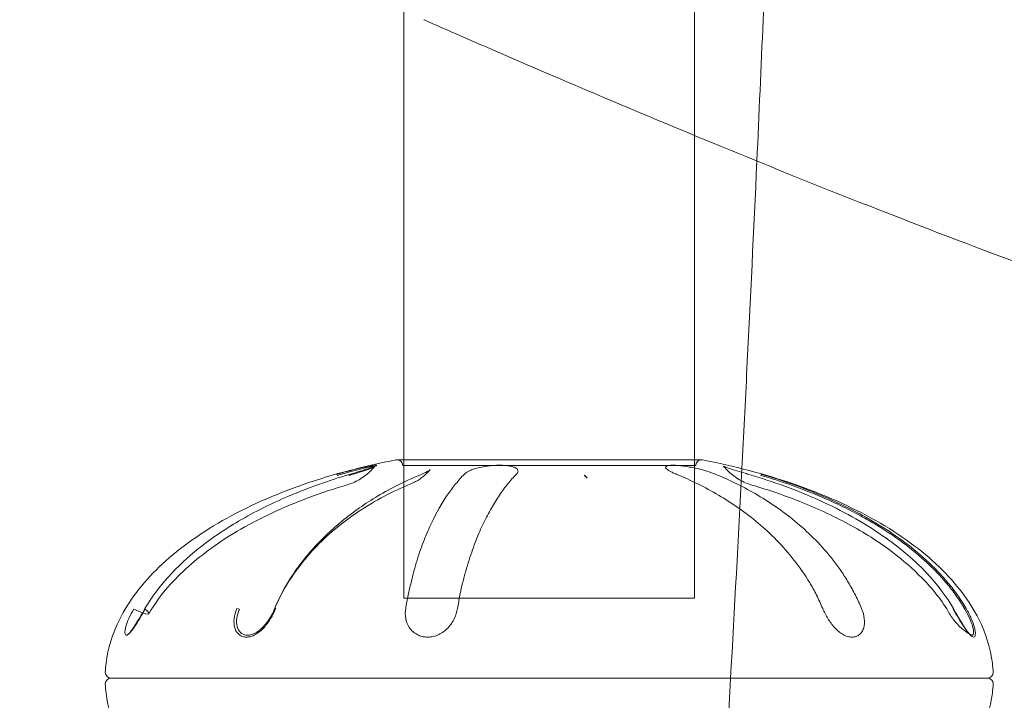
# Model space of a CAD drawing. Units: millimetres. Extents: x -10418 to -6617, y -1319 to 1702.
# Drawn here: x -8990 to -8905, y 431 to 489 of the extents above; entities that cross this region are included whole.
import ezdxf

# ---------------------------------------------------------------- set-up
doc = ezdxf.new("R2010")
doc.units = ezdxf.units.MM
doc.header["$LTSCALE"] = 700
doc.styles.add('HAGS-DIM', font='txt.shx', dxfattribs={"height": 200})
doc.dimstyles.new('HAGS-DIM2', dxfattribs={"dimtxt": 200, "dimasz": 250, "dimexe": 200, "dimexo": 500, "dimgap": 50, "dimtad": 0, "dimdec": 1, "dimlfac": 0.001, "dimzin": 0, "dimdsep": 46, "dimtxsty": 'HAGS-DIM', "dimblk1": 'CLOSED', "dimblk2": 'CLOSED', "dimsah": 1, "dimcen": 2.5, "dimse1": 1, "dimse2": 1, "dimclrd": 2, "dimclre": 2, "dimclrt": 7, "dimadec": 0, "dimazin": 0, "dimtfac": 1, "dimtdec": 1, "dimtix": 1, "dimtmove": 0, "dimatfit": 3, "dimldrblk": 'CLOSED', "dimfxl": 1, "dimtolj": 1, "dimtzin": 0, "dimarcsym": 0})

# ---------------------------------------------------------------- blocks, each defined once
blk = doc.blocks.new('A$C5D843757')
at = {"color": 0, "linetype": 'Continuous', "lineweight": 0}
for p, q in [((-2016.593, 420.654), (-2016.593, 496.255)), ((-1991.593, 420.654), (-1991.593, 496.255)), ((-2017.193, 420.654), (-1990.994, 420.654)), ((-2016.693, 420.158), (-2000.588, 420.158)), ((-2016.593, 419.841), (-2016.593, 420.654)), ((-2000.588, 420.158), (-1991.494, 420.158)), ((-1991.593, 408.755), (-1991.593, 420.654)), ((-2016.593, 419.841), (-2016.593, 419.841)), ((-2016.593, 408.755), (-2016.593, 419.841)), ((-2005.376, 408.755), (-2016.593, 408.755)), ((-1996.173, 408.755), (-2005.376, 408.755)), ((-1992.156, 408.755), (-1996.173, 408.755)), ((-1992.156, 408.755), (-1992.156, 408.755)), ((-1991.593, 408.755), (-1992.156, 408.755)), ((-2041.782, 401.875), (-2023.565, 401.875)), ((-1966.405, 401.875), (-2041.782, 401.875)), ((-2023.565, 401.875), (-1966.405, 401.875))]:
    blk.add_line(p, q, dxfattribs=at)
for centre, radius, start, end in [((-1461.834, 518.255), 505.595, 171.40747, 188.59253), ((-2017.193, 420.154), 0.5, 90, 100.90688), ((-2017.193, 420.154), 0.5, 0.5, 90), ((-1990.994, 420.154), 0.5, 90, 179.5), ((-1990.994, 420.154), 0.5, 79.09312, 90), ((-2041.782, 402.375), 0.5, 180.5, 270), ((-1966.405, 402.375), 0.5, 270, 359.5), ((-2041.782, 401.375), 0.5, 90, 179.5), ((-1966.405, 401.375), 0.5, 0.5, 90)]:
    blk.add_arc(centre, radius, start, end, dxfattribs=at)
for centre, major_axis, ratio, start_param, end_param in [((-2022.302, 419.111), (-0.085, 0.288), 0.23069, 5.433363, 6.250696), ((-2021.189, 419.111), (-0.085, 0.288), 0.229605, 6.180456, 6.997789), ((-2001.27, 419.111), (-0.215, -0.21), 0.923429, 3.117398, 3.141593), ((-1998.857, 421.362), (-2.147, -2.095), 0.923731, 6.258945, 6.283185), ((-1985.884, 419.111), (0.085, 0.288), 0.23069, 0.032489, 0.849822), ((-2041.128, 408.924), (2.589, -1.515), 0.123521, 5.302391, 6.84778), ((-2030.777, 407.704), (-0.277, 0.115), 0.37233, 4.781293, 5.608623), ((-2027.454, 407.704), (-0.277, 0.116), 0.369875, 5.500299, 6.327628), ((-1969.575, 407.704), (0.259, 0.151), 0.121446, 5.718754, 6.020264), ((-1969.575, 407.704), (0.259, 0.151), 0.121446, 6.020264, 6.546084)]:
    blk.add_ellipse(centre, major_axis=major_axis, ratio=ratio, start_param=start_param, end_param=end_param, dxfattribs=at)
for points, knots in [([(-1974.544, 480.643), (-1973.829, 479.82), (-1973.138, 479.05), (-1972.469, 478.332), (-1972.386, 478.242), (-1972.302, 478.153), (-1972.22, 478.065), (-1972.137, 477.977), (-1972.049, 477.884), (-1971.963, 477.793), (-1971.79, 477.611), (-1971.616, 477.429), (-1971.44, 477.247), (-1971.265, 477.065), (-1971.088, 476.883), (-1970.909, 476.701), (-1970.849, 476.639), (-1970.788, 476.578), (-1970.728, 476.516), (-1970.698, 476.487), (-1970.669, 476.457), (-1970.64, 476.428), (-1970.595, 476.382), (-1970.55, 476.337), (-1970.504, 476.291), (-1970.47, 476.257), (-1970.436, 476.223), (-1970.402, 476.189), (-1970.391, 476.177), (-1970.379, 476.165), (-1970.368, 476.155), (-1969.682, 475.467), (-1968.974, 474.78), (-1968.244, 474.094), (-1967.88, 473.752), (-1967.509, 473.409), (-1967.134, 473.067), (-1966.946, 472.896), (-1966.757, 472.725), (-1966.566, 472.554), (-1966.471, 472.468), (-1966.375, 472.383), (-1966.279, 472.297), (-1966.231, 472.254), (-1966.183, 472.212), (-1966.135, 472.169), (-1966.099, 472.137), (-1966.063, 472.105), (-1966.027, 472.073), (-1966.015, 472.062), (-1966.001, 472.05), (-1965.99, 472.041), (-1965.049, 471.209), (-1964.076, 470.379), (-1963.068, 469.551), (-1962.578, 469.149), (-1962.08, 468.747), (-1961.574, 468.346), (-1960.801, 467.732), (-1960.008, 467.119), (-1959.196, 466.508), (-1958.79, 466.202), (-1958.378, 465.897), (-1957.962, 465.591), (-1957.754, 465.439), (-1957.545, 465.286), (-1957.334, 465.134), (-1957.229, 465.057), (-1957.123, 464.981), (-1957.018, 464.905), (-1956.965, 464.867), (-1956.912, 464.829), (-1956.858, 464.791), (-1956.812, 464.757), (-1956.765, 464.724), (-1956.719, 464.691), (-1956.712, 464.686), (-1956.705, 464.681), (-1956.699, 464.676), (-1955.765, 464.008), (-1954.809, 463.344), (-1953.831, 462.683), (-1951.709, 461.247), (-1949.483, 459.827), (-1947.144, 458.422), (-1946.267, 457.895), (-1945.374, 457.37), (-1944.465, 456.847), (-1943.604, 456.353), (-1942.729, 455.86), (-1941.839, 455.369), (-1940.924, 454.864), (-1939.993, 454.362), (-1939.045, 453.862), (-1938.572, 453.611), (-1938.094, 453.362), (-1937.612, 453.113), (-1937.371, 452.988), (-1937.129, 452.864), (-1936.886, 452.739), (-1936.765, 452.677), (-1936.643, 452.615), (-1936.521, 452.553), (-1936.46, 452.522), (-1936.399, 452.491), (-1936.338, 452.46), (-1936.284, 452.433), (-1936.231, 452.406), (-1936.177, 452.378), (-1936.169, 452.375), (-1936.161, 452.37), (-1936.154, 452.367), (-1935.618, 452.096), (-1935.076, 451.825), (-1934.53, 451.555), (-1931.62, 450.117), (-1928.555, 448.694), (-1925.321, 447.29), (-1923.401, 446.457), (-1921.421, 445.63), (-1919.378, 444.811), (-1918.357, 444.402), (-1917.32, 443.995), (-1916.267, 443.589), (-1915.74, 443.387), (-1915.209, 443.185), (-1914.675, 442.983), (-1914.407, 442.883), (-1914.139, 442.782), (-1913.869, 442.682), (-1913.735, 442.631), (-1913.6, 442.581), (-1913.464, 442.531), (-1913.397, 442.506), (-1913.329, 442.481), (-1913.261, 442.456), (-1913.21, 442.437), (-1913.16, 442.418), (-1913.109, 442.4), (-1913.092, 442.393), (-1913.073, 442.386), (-1913.058, 442.381), (-1913.016, 442.365), (-1912.974, 442.35), (-1912.932, 442.334), (-1910.993, 441.621), (-1909.006, 440.917), (-1906.97, 440.224), (-1905.931, 439.87), (-1904.878, 439.519), (-1903.813, 439.171), (-1903.28, 438.997), (-1902.745, 438.824), (-1902.205, 438.652), (-1901.936, 438.566), (-1901.666, 438.48), (-1901.394, 438.394), (-1901.259, 438.351), (-1901.123, 438.309), (-1900.987, 438.266), (-1900.919, 438.244), (-1900.851, 438.223), (-1900.783, 438.202), (-1900.749, 438.191), (-1900.715, 438.18), (-1900.681, 438.17), (-1900.647, 438.159), (-1900.612, 438.148), (-1900.578, 438.138), (-1899.519, 437.806), (-1898.452, 437.48), (-1897.377, 437.158), (-1896.839, 436.997), (-1896.299, 436.837), (-1895.757, 436.678), (-1895.487, 436.599), (-1895.215, 436.52), (-1894.943, 436.441), (-1894.807, 436.402), (-1894.671, 436.362), (-1894.535, 436.323), (-1894.407, 436.286), (-1894.28, 436.25), (-1894.152, 436.213), (-1894.143, 436.211), (-1894.136, 436.208), (-1894.126, 436.206), (-1893.522, 436.033), (-1892.946, 435.87), (-1892.4, 435.717), (-1892.127, 435.641), (-1891.861, 435.567), (-1891.603, 435.495), (-1891.474, 435.459), (-1891.347, 435.424), (-1891.221, 435.39), (-1891.158, 435.373), (-1891.096, 435.356), (-1891.034, 435.339), (-1891.003, 435.33), (-1890.973, 435.322), (-1890.942, 435.313), (-1890.919, 435.307), (-1890.896, 435.301), (-1890.873, 435.295), (-1890.866, 435.292), (-1890.859, 435.291), (-1890.85, 435.288), (-1890.3, 435.138), (-1889.749, 434.989), (-1889.196, 434.841), (-1888.646, 434.695), (-1888.095, 434.549), (-1887.543, 434.405)], [0.0000003, 0.0000003, 0.0000003, 0.0000003, 0.03125, 0.03125, 0.03125, 0.0351562, 0.0351562, 0.0351562, 0.0390625, 0.0390625, 0.0390625, 0.046875, 0.046875, 0.046875, 0.0546875, 0.0546875, 0.0546875, 0.0573224, 0.0573224, 0.0573224, 0.0585937, 0.0585937, 0.0585937, 0.0605469, 0.0605469, 0.0605469, 0.0620117, 0.0620117, 0.0620117, 0.0625, 0.0625, 0.0625, 0.09375, 0.09375, 0.09375, 0.109375, 0.109375, 0.109375, 0.1171875, 0.1171875, 0.1171875, 0.1210938, 0.1210938, 0.1210938, 0.1230469, 0.1230469, 0.1230469, 0.1245117, 0.1245117, 0.1245117, 0.125, 0.125, 0.125, 0.1670564, 0.1670564, 0.1670564, 0.1875, 0.1875, 0.1875, 0.21875, 0.21875, 0.21875, 0.234375, 0.234375, 0.234375, 0.2421875, 0.2421875, 0.2421875, 0.2460938, 0.2460938, 0.2460938, 0.2480469, 0.2480469, 0.2480469, 0.2497559, 0.2497559, 0.2497559, 0.25, 0.25, 0.25, 0.2894188, 0.2894188, 0.2894188, 0.375, 0.375, 0.375, 0.407105, 0.407105, 0.407105, 0.4375, 0.4375, 0.4375, 0.46875, 0.46875, 0.46875, 0.484375, 0.484375, 0.484375, 0.4921875, 0.4921875, 0.4921875, 0.4960938, 0.4960938, 0.4960938, 0.4980469, 0.4980469, 0.4980469, 0.4997559, 0.4997559, 0.4997559, 0.5, 0.5, 0.5, 0.5197773, 0.5197773, 0.5197773, 0.625, 0.625, 0.625, 0.6875, 0.6875, 0.6875, 0.71875, 0.71875, 0.71875, 0.734375, 0.734375, 0.734375, 0.7421875, 0.7421875, 0.7421875, 0.7460938, 0.7460938, 0.7460938, 0.7480469, 0.7480469, 0.7480469, 0.7495117, 0.7495117, 0.7495117, 0.75, 0.75, 0.75, 0.7513228, 0.7513228, 0.7513228, 0.8125, 0.8125, 0.8125, 0.84375, 0.84375, 0.84375, 0.859375, 0.859375, 0.859375, 0.8671875, 0.8671875, 0.8671875, 0.8710938, 0.8710938, 0.8710938, 0.8730469, 0.8730469, 0.8730469, 0.8740234, 0.8740234, 0.8740234, 0.875, 0.875, 0.875, 0.90625, 0.90625, 0.90625, 0.921875, 0.921875, 0.921875, 0.9296875, 0.9296875, 0.9296875, 0.9335938, 0.9335938, 0.9335938, 0.9372559, 0.9372559, 0.9372559, 0.9375, 0.9375, 0.9375, 0.953125, 0.953125, 0.953125, 0.9609375, 0.9609375, 0.9609375, 0.9648438, 0.9648438, 0.9648438, 0.9667969, 0.9667969, 0.9667969, 0.9677734, 0.9677734, 0.9677734, 0.9685059, 0.9685059, 0.9685059, 0.96875, 0.96875, 0.96875, 0.9844134, 0.9844134, 0.9844134, 1, 1, 1, 1]), ([(-1985.278, 468.456), (-1985.413, 465.126), (-1985.552, 461.796), (-1985.868, 454.427), (-1986.047, 450.388), (-1986.231, 446.35)], [0, 0, 0, 0, 10.000011, 10.000011, 22.129176, 22.129176, 22.129176, 22.129176]), ([(-2014.891, 458.512), (-2014.811, 458.477), (-2014.73, 458.441), (-2014.65, 458.406), (-2014.411, 458.301), (-2014.17, 458.195), (-2013.928, 458.089), (-2013.128, 457.737), (-2012.31, 457.379), (-2011.473, 457.014)], [0, 0, 0, 0, 0.00102741, 0.00102741, 0.00102741, 0.00407391, 0.00407391, 0.00407391, 0.01414378, 0.01414378, 0.01414378, 0.01414378]), ([(-1991.593, 448.55), (-1995.847, 450.311), (-2000.025, 452.075), (-2006.603, 454.897), (-2009.052, 455.957), (-2011.473, 457.014)], [417.743025, 417.743025, 417.743025, 417.743025, 437.101085, 437.101085, 448.772239, 448.772239, 448.772239, 448.772239]), ([(-1624.08, 419), (-1627.326, 418.48), (-1630.573, 417.989), (-1640.622, 416.538), (-1647.424, 415.646), (-1662.259, 413.768), (-1670.29, 412.79), (-1687.665, 410.634), (-1697.002, 409.441), (-1715.501, 407.053), (-1724.669, 405.873), (-1741.774, 403.83), (-1749.729, 402.956), (-1764.014, 401.78), (-1770.358, 401.402), (-1782.12, 401.051), (-1787.546, 401.026), (-1798.213, 401.25), (-1803.458, 401.489), (-1814.12, 402.212), (-1819.537, 402.703), (-1830.687, 403.925), (-1836.417, 404.67), (-1847.99, 406.385), (-1853.832, 407.363), (-1865.294, 409.469), (-1870.919, 410.594), (-1881.945, 412.973), (-1887.349, 414.224), (-1897.812, 416.795), (-1902.882, 418.112), (-1912.817, 420.831), (-1917.686, 422.232), (-1927.182, 425.086), (-1931.813, 426.538), (-1940.858, 429.48), (-1945.28, 430.972), (-1954.161, 434.067), (-1958.615, 435.674), (-1967.577, 439.001), (-1972.078, 440.724), (-1981.15, 444.286), (-1985.715, 446.127), (-1990.661, 448.165), (-1991.127, 448.358), (-1991.593, 448.55)], [0, 0, 0, 0, 10.000444, 10.000444, 30.945636, 30.945636, 55.758187, 55.758187, 84.784057, 84.784057, 113.504504, 113.504504, 138.636484, 138.636484, 158.790984, 158.790984, 176.113097, 176.113097, 192.948698, 192.948698, 210.45767, 210.45767, 229.174697, 229.174697, 248.556694, 248.556694, 267.619563, 267.619563, 286.384247, 286.384247, 304.503607, 304.503607, 322.463028, 322.463028, 340.165038, 340.165038, 357.710067, 357.710067, 376.060236, 376.060236, 395.323845, 395.323845, 415.623362, 415.623362, 417.743025, 417.743025, 417.743025, 417.743025]), ([(-1986.231, 446.35), (-1986.503, 440.4), (-1986.787, 434.451), (-1987.226, 425.633), (-1987.371, 422.764), (-1987.52, 419.895)], [22.129176, 22.129176, 22.129176, 22.129176, 40.000309, 40.000309, 48.620792, 48.620792, 48.620792, 48.620792]), ([(-2017.287, 420.644), (-2019.973, 420.127), (-2022.642, 419.431), (-2027.695, 417.681), (-2030.077, 416.626), (-2034.306, 414.223), (-2036.15, 412.874), (-2039.135, 410.004), (-2040.274, 408.484), (-2041.677, 405.686), (-2042.06, 404.412), (-2042.247, 402.899), (-2042.269, 402.634), (-2042.282, 402.371)], [0, 0, 0, 0, 0.2, 0.2, 0.4, 0.4, 0.6, 0.6, 0.8, 0.8, 0.964853, 0.964853, 1, 1, 1, 1]), ([(-2021.266, 419.399), (-2020.936, 419.496), (-2020.622, 419.59), (-2020.327, 419.68), (-2020.179, 419.725), (-2020.035, 419.769), (-2019.902, 419.811), (-2019.769, 419.853), (-2019.645, 419.893), (-2019.532, 419.93), (-2019.419, 419.968), (-2019.317, 420.003), (-2019.233, 420.034), (-2019.149, 420.065), (-2019.081, 420.093), (-2019.033, 420.115), (-2018.985, 420.138), (-2018.959, 420.155), (-2018.954, 420.168), (-2018.95, 420.18), (-2018.969, 420.186), (-2019.01, 420.186), (-2019.051, 420.186), (-2019.117, 420.18), (-2019.201, 420.168), (-2019.286, 420.157), (-2019.391, 420.139), (-2019.511, 420.117), (-2019.752, 420.071), (-2020.051, 420.007), (-2020.372, 419.932), (-2020.532, 419.895), (-2020.699, 419.854), (-2020.867, 419.812), (-2021.035, 419.77), (-2021.203, 419.727), (-2021.373, 419.682), (-2021.542, 419.637), (-2021.713, 419.59), (-2021.883, 419.543), (-2022.052, 419.496), (-2022.219, 419.448), (-2022.385, 419.399)], [0, 0, 0, 0, 0.00104766, 0.00104766, 0.00104766, 0.00157149, 0.00157149, 0.00157149, 0.00209532, 0.00209532, 0.00209532, 0.00261915, 0.00261915, 0.00261915, 0.003142979, 0.003142979, 0.003142979, 0.003666809, 0.003666809, 0.003666809, 0.004190639, 0.004190639, 0.004190639, 0.004714469, 0.004714469, 0.004714469, 0.005238299, 0.005238299, 0.005238299, 0.006285959, 0.006285959, 0.006285959, 0.006809789, 0.006809789, 0.006809789, 0.007333619, 0.007333619, 0.007333619, 0.007857449, 0.007857449, 0.007857449, 0.008381278, 0.008381278, 0.008381278, 0.008381278]), ([(-2008.367, 420.186), (-2008.536, 420.186), (-2008.713, 420.18), (-2008.889, 420.168), (-2009.064, 420.156), (-2009.24, 420.139), (-2009.411, 420.116), (-2009.752, 420.071), (-2010.066, 420.006), (-2010.335, 419.931), (-2010.469, 419.894), (-2010.594, 419.853), (-2010.706, 419.811), (-2010.818, 419.769), (-2010.917, 419.726), (-2011.007, 419.681), (-2011.096, 419.636), (-2011.176, 419.59), (-2011.244, 419.543), (-2011.313, 419.495), (-2011.371, 419.447), (-2011.418, 419.399)], [0.00419763, 0.00419763, 0.00419763, 0.00419763, 0.004720586, 0.004720586, 0.004720586, 0.005243542, 0.005243542, 0.005243542, 0.006289454, 0.006289454, 0.006289454, 0.00681241, 0.00681241, 0.00681241, 0.007335366, 0.007335366, 0.007335366, 0.007858322, 0.007858322, 0.007858322, 0.008381278, 0.008381278, 0.008381278, 0.008381278]), ([(-2006.929, 419.399), (-2006.834, 419.496), (-2006.783, 419.59), (-2006.78, 419.68), (-2006.779, 419.725), (-2006.79, 419.769), (-2006.816, 419.811), (-2006.842, 419.853), (-2006.882, 419.893), (-2006.938, 419.931), (-2006.994, 419.969), (-2007.067, 420.004), (-2007.156, 420.035), (-2007.245, 420.066), (-2007.353, 420.093), (-2007.475, 420.116), (-2007.597, 420.139), (-2007.733, 420.156), (-2007.884, 420.168), (-2008.034, 420.18), (-2008.199, 420.186), (-2008.367, 420.186)], [0, 0, 0, 0, 0.001049407, 0.001049407, 0.001049407, 0.001574111, 0.001574111, 0.001574111, 0.002098815, 0.002098815, 0.002098815, 0.002623519, 0.002623519, 0.002623519, 0.003148222, 0.003148222, 0.003148222, 0.003672926, 0.003672926, 0.003672926, 0.00419763, 0.00419763, 0.00419763, 0.00419763]), ([(-1989.756, 419.399), (-1989.992, 419.496), (-1990.254, 419.59), (-1990.547, 419.68), (-1990.693, 419.725), (-1990.848, 419.769), (-1991.007, 419.811), (-1991.166, 419.853), (-1991.329, 419.893), (-1991.498, 419.93), (-1991.667, 419.968), (-1991.842, 420.003), (-1992.014, 420.034), (-1992.187, 420.065), (-1992.362, 420.093), (-1992.531, 420.115), (-1992.701, 420.138), (-1992.863, 420.155), (-1993.018, 420.168), (-1993.172, 420.18), (-1993.317, 420.186), (-1993.444, 420.186), (-1993.571, 420.186), (-1993.683, 420.18), (-1993.775, 420.168), (-1993.866, 420.157), (-1993.937, 420.139), (-1993.988, 420.117), (-1994.089, 420.071), (-1994.105, 420.007), (-1994.054, 419.932), (-1994.029, 419.895), (-1993.986, 419.854), (-1993.93, 419.812), (-1993.875, 419.77), (-1993.806, 419.727), (-1993.727, 419.682), (-1993.647, 419.637), (-1993.555, 419.59), (-1993.455, 419.543), (-1993.354, 419.496), (-1993.245, 419.448), (-1993.127, 419.399)], [0, 0, 0, 0, 0.00104766, 0.00104766, 0.00104766, 0.00157149, 0.00157149, 0.00157149, 0.00209532, 0.00209532, 0.00209532, 0.00261915, 0.00261915, 0.00261915, 0.003142979, 0.003142979, 0.003142979, 0.003666809, 0.003666809, 0.003666809, 0.004190639, 0.004190639, 0.004190639, 0.004714469, 0.004714469, 0.004714469, 0.005238299, 0.005238299, 0.005238299, 0.006285959, 0.006285959, 0.006285959, 0.006809789, 0.006809789, 0.006809789, 0.007333619, 0.007333619, 0.007333619, 0.007857449, 0.007857449, 0.007857449, 0.008381278, 0.008381278, 0.008381278, 0.008381278]), ([(-1990.899, 420.644), (-1988.213, 420.127), (-1985.544, 419.431), (-1980.491, 417.681), (-1978.109, 416.626), (-1973.881, 414.223), (-1972.036, 412.874), (-1969.052, 410.004), (-1967.912, 408.484), (-1966.51, 405.686), (-1966.127, 404.412), (-1965.94, 402.899), (-1965.917, 402.634), (-1965.905, 402.371)], [0, 0, 0, 0, 0.2, 0.2, 0.4, 0.4, 0.6, 0.6, 0.8, 0.8, 0.964853, 0.964853, 1, 1, 1, 1]), ([(-2038.871, 407.855), (-2038.304, 408.827), (-2037.628, 409.734), (-2036.076, 411.457), (-2035.19, 412.273), (-2033.173, 413.89), (-2032.014, 414.672), (-2029.43, 416.188), (-2027.986, 416.901), (-2024.806, 418.258), (-2023.051, 418.876), (-2021.273, 419.398)], [0, 0, 0, 0, 3.398708, 3.398708, 7.038965, 7.038965, 11.297152, 11.297152, 16.221368, 16.221368, 21.929907, 21.929907, 21.929907, 21.929907]), ([(-2027.731, 407.82), (-2027.323, 408.797), (-2026.844, 409.71), (-2025.715, 411.444), (-2025.073, 412.264), (-2023.628, 413.884), (-2022.8, 414.666), (-2020.945, 416.184), (-2019.908, 416.898), (-2017.639, 418.252), (-2016.389, 418.867), (-2015.125, 419.388)], [0, 0, 0, 0, 3.412048, 3.412048, 7.065685, 7.065685, 11.312747, 11.312747, 16.233384, 16.233384, 21.898469, 21.898469, 21.898469, 21.898469]), ([(-2022.308, 419.315), (-2022.002, 419.405), (-2021.687, 419.496), (-2021.373, 419.582), (-2021.217, 419.626), (-2021.061, 419.668), (-2020.906, 419.709), (-2020.751, 419.75), (-2020.595, 419.79), (-2020.446, 419.828), (-2020.148, 419.903), (-2019.867, 419.968), (-2019.64, 420.014), (-2019.527, 420.037), (-2019.428, 420.055), (-2019.348, 420.068), (-2019.268, 420.08), (-2019.207, 420.086), (-2019.169, 420.086), (-2019.13, 420.086), (-2019.114, 420.079), (-2019.12, 420.067), (-2019.126, 420.054), (-2019.153, 420.036), (-2019.2, 420.013), (-2019.294, 419.966), (-2019.465, 419.901), (-2019.679, 419.826), (-2019.786, 419.788), (-2019.903, 419.749), (-2020.028, 419.708), (-2020.153, 419.667), (-2020.287, 419.624), (-2020.424, 419.58), (-2020.699, 419.494), (-2020.99, 419.405), (-2021.296, 419.315)], [0, 0, 0, 0, 0.000980475, 0.000980475, 0.000980475, 0.001470713, 0.001470713, 0.001470713, 0.001960951, 0.001960951, 0.001960951, 0.002941426, 0.002941426, 0.002941426, 0.003431664, 0.003431664, 0.003431664, 0.003921901, 0.003921901, 0.003921901, 0.004412139, 0.004412139, 0.004412139, 0.004902377, 0.004902377, 0.004902377, 0.005882852, 0.005882852, 0.005882852, 0.00637309, 0.00637309, 0.00637309, 0.006863327, 0.006863327, 0.006863327, 0.007843803, 0.007843803, 0.007843803, 0.007843803]), ([(-2021.523, 418.483), (-2021.336, 418.538), (-2021.152, 418.605), (-2020.793, 418.758), (-2020.619, 418.846), (-2020.282, 419.04), (-2020.119, 419.148), (-2019.808, 419.38), (-2019.66, 419.505), (-2019.379, 419.772), (-2019.247, 419.913), (-2019.123, 420.061)], [3.4192885, 3.4192885, 3.4192885, 3.4192885, 3.5360111, 3.5360111, 3.6527337, 3.6527337, 3.7694563, 3.7694563, 3.8861789, 3.8861789, 4.0029015, 4.0029015, 4.0029015, 4.0029015]), ([(-2011.418, 419.399), (-2011.663, 419.147), (-2011.905, 418.873), (-2012.145, 418.576), (-2012.386, 418.279), (-2012.627, 417.958), (-2012.863, 417.611), (-2013.337, 416.916), (-2013.79, 416.126), (-2014.222, 415.212), (-2014.439, 414.755), (-2014.652, 414.266), (-2014.861, 413.739), (-2015.071, 413.212), (-2015.275, 412.646), (-2015.464, 412.035), (-2015.654, 411.423), (-2015.822, 410.775), (-2015.983, 410.083), (-2016.064, 409.737), (-2016.145, 409.379), (-2016.223, 409.009), (-2016.3, 408.639), (-2016.375, 408.256), (-2016.441, 407.858)], [0, 0, 0, 0, 0.00274936, 0.00274936, 0.00274936, 0.00549872, 0.00549872, 0.00549872, 0.01099743, 0.01099743, 0.01099743, 0.01374679, 0.01374679, 0.01374679, 0.01649615, 0.01649615, 0.01649615, 0.01924551, 0.01924551, 0.01924551, 0.02062019, 0.02062019, 0.02062019, 0.02199487, 0.02199487, 0.02199487, 0.02199487]), ([(-2015.991, 418.588), (-2015.853, 418.644), (-2015.72, 418.708), (-2015.465, 418.846), (-2015.343, 418.921), (-2015.111, 419.08), (-2015.001, 419.163), (-2014.792, 419.338), (-2014.693, 419.429), (-2014.507, 419.615), (-2014.419, 419.711), (-2014.337, 419.809)], [3.4192885, 3.4192885, 3.4192885, 3.4192885, 3.5014734, 3.5014734, 3.5836584, 3.5836584, 3.6658434, 3.6658434, 3.7480284, 3.7480284, 3.8302134, 3.8302134, 3.8302134, 3.8302134]), ([(-2015.125, 419.388), (-2014.85, 419.501), (-2014.615, 419.616), (-2014.395, 419.755), (-2014.344, 419.801), (-2014.336, 419.81)], [0, 0, 0, 0, 1.25928, 1.25928, 1.923699, 1.923699, 1.923699, 1.923699]), ([(-2011.984, 407.858), (-2011.917, 408.255), (-2011.85, 408.637), (-2011.778, 409.007), (-2011.705, 409.376), (-2011.627, 409.733), (-2011.542, 410.079), (-2011.457, 410.425), (-2011.366, 410.76), (-2011.272, 411.085), (-2011.178, 411.41), (-2011.081, 411.725), (-2010.984, 412.03), (-2010.79, 412.641), (-2010.593, 413.205), (-2010.389, 413.732), (-2010.185, 414.259), (-2009.972, 414.748), (-2009.751, 415.207), (-2009.531, 415.666), (-2009.304, 416.093), (-2009.074, 416.494), (-2008.844, 416.894), (-2008.61, 417.268), (-2008.375, 417.614), (-2008.139, 417.96), (-2007.902, 418.28), (-2007.661, 418.577), (-2007.42, 418.874), (-2007.175, 419.147), (-2006.929, 419.399)], [0, 0, 0, 0, 0.00136951, 0.00136951, 0.00136951, 0.00273901, 0.00273901, 0.00273901, 0.00410852, 0.00410852, 0.00410852, 0.00547802, 0.00547802, 0.00547802, 0.00821703, 0.00821703, 0.00821703, 0.01095604, 0.01095604, 0.01095604, 0.01369506, 0.01369506, 0.01369506, 0.01643407, 0.01643407, 0.01643407, 0.01917308, 0.01917308, 0.01917308, 0.02191209, 0.02191209, 0.02191209, 0.02191209]), ([(-2001.004, 419.267), (-2001.009, 419.271), (-2001.013, 419.275), (-2001.021, 419.284), (-2001.025, 419.288), (-2001.034, 419.297), (-2001.038, 419.301), (-2001.046, 419.31), (-2001.05, 419.314), (-2001.057, 419.322), (-2001.06, 419.325), (-2001.063, 419.328)], [3.41928846, 3.41928846, 3.41928846, 3.41928846, 3.42210694, 3.42210694, 3.42492543, 3.42492543, 3.42774391, 3.42774391, 3.4305624, 3.4305624, 3.43276469, 3.43276469, 3.43276469, 3.43276469]), ([(-1993.127, 419.399), (-1992.515, 419.147), (-1991.907, 418.873), (-1991.307, 418.576), (-1990.706, 418.279), (-1990.111, 417.958), (-1989.524, 417.611), (-1988.348, 416.916), (-1987.207, 416.126), (-1986.118, 415.212), (-1985.573, 414.755), (-1985.043, 414.266), (-1984.53, 413.739), (-1984.017, 413.212), (-1983.519, 412.646), (-1983.038, 412.035), (-1982.558, 411.423), (-1982.098, 410.775), (-1981.682, 410.083), (-1981.474, 409.737), (-1981.277, 409.379), (-1981.092, 409.009), (-1980.906, 408.639), (-1980.732, 408.256), (-1980.566, 407.858)], [0, 0, 0, 0, 0.00274936, 0.00274936, 0.00274936, 0.00549872, 0.00549872, 0.00549872, 0.01099743, 0.01099743, 0.01099743, 0.01374679, 0.01374679, 0.01374679, 0.01649615, 0.01649615, 0.01649615, 0.01924551, 0.01924551, 0.01924551, 0.02062019, 0.02062019, 0.02062019, 0.02199487, 0.02199487, 0.02199487, 0.02199487]), ([(-1977.22, 407.858), (-1977.384, 408.255), (-1977.564, 408.637), (-1977.753, 409.007), (-1977.942, 409.376), (-1978.14, 409.733), (-1978.345, 410.079), (-1978.549, 410.425), (-1978.761, 410.76), (-1978.982, 411.085), (-1979.202, 411.41), (-1979.432, 411.725), (-1979.67, 412.03), (-1980.146, 412.641), (-1980.646, 413.205), (-1981.163, 413.732), (-1981.679, 414.259), (-1982.21, 414.748), (-1982.754, 415.207), (-1983.297, 415.666), (-1983.853, 416.093), (-1984.422, 416.494), (-1984.991, 416.894), (-1985.573, 417.268), (-1986.161, 417.614), (-1986.748, 417.96), (-1987.343, 418.28), (-1987.942, 418.577), (-1988.542, 418.874), (-1989.146, 419.147), (-1989.756, 419.399)], [0, 0, 0, 0, 0.00136951, 0.00136951, 0.00136951, 0.00273901, 0.00273901, 0.00273901, 0.00410852, 0.00410852, 0.00410852, 0.00547802, 0.00547802, 0.00547802, 0.00821703, 0.00821703, 0.00821703, 0.01095604, 0.01095604, 0.01095604, 0.01369506, 0.01369506, 0.01369506, 0.01643407, 0.01643407, 0.01643407, 0.01917308, 0.01917308, 0.01917308, 0.02191209, 0.02191209, 0.02191209, 0.02191209]), ([(-1989.111, 420.105), (-1989.111, 420.105), (-1989.11, 420.105), (-1989.106, 420.102), (-1989.094, 420.096), (-1989.052, 420.077), (-1989.011, 420.06), (-1988.883, 420.011), (-1988.782, 419.975), (-1988.516, 419.886), (-1988.336, 419.829), (-1987.899, 419.692), (-1987.628, 419.611), (-1987.206, 419.485), (-1987.06, 419.442), (-1986.913, 419.398)], [0.243943, 0.243943, 0.243943, 0.243943, 0.293399, 0.293399, 0.497773, 0.497773, 0.858314, 0.858314, 1.417137, 1.417137, 2.156245, 2.156245, 3.089799, 3.089799, 3.562616, 3.562616, 3.562616, 3.562616]), ([(-1989.063, 420.061), (-1989.074, 420.074), (-1989.084, 420.083), (-1989.099, 420.097), (-1989.104, 420.1), (-1989.11, 420.104), (-1989.111, 420.105), (-1989.111, 420.105)], [0, 0, 0, 0, 0.0829941, 0.0829941, 0.1707034, 0.1707034, 0.2439429, 0.2439429, 0.2439429, 0.2439429]), ([(-1986.663, 418.483), (-1986.851, 418.538), (-1987.035, 418.605), (-1987.393, 418.758), (-1987.568, 418.846), (-1987.905, 419.04), (-1988.067, 419.148), (-1988.378, 419.38), (-1988.526, 419.505), (-1988.807, 419.772), (-1988.94, 419.913), (-1989.063, 420.061)], [3.4192885, 3.4192885, 3.4192885, 3.4192885, 3.5360127, 3.5360127, 3.6527369, 3.6527369, 3.7694611, 3.7694611, 3.8861853, 3.8861853, 4.0029095, 4.0029095, 4.0029095, 4.0029095]), ([(-1986.913, 419.398), (-1984.835, 418.787), (-1982.786, 418.046), (-1978.934, 416.298), (-1977.107, 415.303), (-1973.961, 413.119), (-1972.589, 411.969), (-1970.608, 409.799), (-1969.903, 408.862), (-1969.315, 407.855)], [0, 0, 0, 0, 6.676156, 6.676156, 13.000398, 13.000398, 18.397139, 18.397139, 21.918414, 21.918414, 21.918414, 21.918414]), ([(-1968.343, 407.815), (-1968.4, 407.913), (-1968.46, 408.012), (-1968.52, 408.11), (-1968.579, 408.207), (-1968.64, 408.303), (-1968.702, 408.399), (-1968.826, 408.59), (-1968.953, 408.778), (-1969.084, 408.963), (-1969.346, 409.332), (-1969.622, 409.688), (-1969.911, 410.033), (-1970.219, 410.401), (-1970.538, 410.751), (-1970.872, 411.095), (-1971.166, 411.396), (-1971.472, 411.692), (-1971.784, 411.977), (-1972.453, 412.586), (-1973.153, 413.15), (-1973.873, 413.675), (-1973.899, 413.695), (-1973.925, 413.714), (-1973.952, 413.733), (-1974.647, 414.236), (-1975.362, 414.704), (-1976.093, 415.143), (-1976.495, 415.384), (-1976.902, 415.616), (-1977.313, 415.84), (-1978.455, 416.461), (-1979.636, 417.024), (-1980.845, 417.533), (-1981.072, 417.629), (-1981.301, 417.722), (-1981.53, 417.814), (-1982.129, 418.055), (-1982.731, 418.281), (-1983.338, 418.495), (-1984.177, 418.792), (-1985.024, 419.064), (-1985.878, 419.315)], [-0.00000006, -0.00000006, -0.00000006, -0.00000006, 0.0003417, 0.0003417, 0.0003417, 0.00068346, 0.00068346, 0.00068346, 0.00136698, 0.00136698, 0.00136698, 0.00273403, 0.00273403, 0.00273403, 0.00419066, 0.00419066, 0.00419066, 0.00546812, 0.00546812, 0.00546812, 0.0082022, 0.0082022, 0.0082022, 0.0083021, 0.0083021, 0.0083021, 0.01093629, 0.01093629, 0.01093629, 0.01238488, 0.01238488, 0.01238488, 0.01640447, 0.01640447, 0.01640447, 0.01716033, 0.01716033, 0.01716033, 0.01913855, 0.01913855, 0.01913855, 0.02187264, 0.02187264, 0.02187264, 0.02187264]), ([(-1985.802, 419.399), (-1984.945, 419.147), (-1984.096, 418.873), (-1983.254, 418.576), (-1982.413, 418.279), (-1981.578, 417.958), (-1980.753, 417.611), (-1979.104, 416.916), (-1977.511, 416.126), (-1975.989, 415.212), (-1975.228, 414.755), (-1974.484, 414.266), (-1973.762, 413.739), (-1973.039, 413.212), (-1972.337, 412.646), (-1971.667, 412.035), (-1970.997, 411.423), (-1970.37, 410.775), (-1969.792, 410.083), (-1969.503, 409.737), (-1969.225, 409.379), (-1968.962, 409.009), (-1968.699, 408.639), (-1968.45, 408.256), (-1968.218, 407.858)], [0, 0, 0, 0, 0.00274936, 0.00274936, 0.00274936, 0.00549872, 0.00549872, 0.00549872, 0.01099743, 0.01099743, 0.01099743, 0.01374679, 0.01374679, 0.01374679, 0.01649615, 0.01649615, 0.01649615, 0.01924551, 0.01924551, 0.01924551, 0.02062019, 0.02062019, 0.02062019, 0.02199487, 0.02199487, 0.02199487, 0.02199487]), ([(-2021.523, 418.483), (-2023.715, 417.84), (-2025.871, 417.047), (-2029.757, 415.227), (-2031.526, 414.246), (-2034.502, 412.076), (-2035.791, 410.966), (-2037.518, 409.001), (-2038.062, 408.223), (-2038.539, 407.409)], [0, 0, 0, 0, 7.061122, 7.061122, 13.240035, 13.240035, 18.381829, 18.381829, 21.242432, 21.242432, 21.242432, 21.242432]), ([(-2015.991, 418.588), (-2017.539, 417.951), (-2019.038, 417.173), (-2021.754, 415.368), (-2022.969, 414.405), (-2024.374, 412.938), (-2024.648, 412.637), (-2024.917, 412.324)], [0, 0, 0, 0, 7.293978, 7.293978, 13.633851, 13.633851, 15.19559, 15.19559, 15.19559, 15.19559]), ([(-1969.648, 407.409), (-1970.303, 408.529), (-1971.104, 409.564), (-1972.812, 411.278), (-1973.672, 412.026), (-1975.756, 413.621), (-1977.026, 414.414), (-1979.715, 415.862), (-1981.143, 416.516), (-1983.929, 417.622), (-1985.288, 418.08), (-1986.663, 418.483)], [0, 0, 0, 0, 3.933626, 3.933626, 7.405377, 7.405377, 11.991274, 11.991274, 16.8195, 16.8195, 21.248458, 21.248458, 21.248458, 21.248458]), ([(-2024.918, 412.322), (-2025.554, 411.58), (-2026.157, 410.77), (-2027.067, 409.258), (-2027.413, 408.565), (-2027.721, 407.834)], [15.198166, 15.198166, 15.198166, 15.198166, 18.897346, 18.897346, 21.519496, 21.519496, 21.519496, 21.519496]), ([(-2038.841, 407.815), (-2038.994, 407.552), (-2039.152, 407.285), (-2039.308, 407.029), (-2039.311, 407.023), (-2039.314, 407.018), (-2039.318, 407.013), (-2039.47, 406.762), (-2039.623, 406.517), (-2039.767, 406.303), (-2039.771, 406.296), (-2039.775, 406.29), (-2039.78, 406.284), (-2039.812, 406.236), (-2039.844, 406.189), (-2039.876, 406.144), (-2039.912, 406.093), (-2039.947, 406.045), (-2039.981, 406), (-2039.989, 405.988), (-2039.998, 405.977), (-2040.006, 405.966), (-2040.065, 405.89), (-2040.121, 405.822), (-2040.174, 405.765), (-2040.176, 405.762), (-2040.178, 405.76), (-2040.181, 405.758), (-2040.238, 405.696), (-2040.291, 405.649), (-2040.338, 405.617), (-2040.388, 405.583), (-2040.432, 405.566), (-2040.468, 405.567), (-2040.468, 405.567), (-2040.468, 405.567), (-2040.468, 405.567), (-2040.503, 405.567), (-2040.532, 405.584), (-2040.553, 405.618), (-2040.553, 405.618), (-2040.554, 405.619), (-2040.554, 405.62), (-2040.575, 405.653), (-2040.587, 405.701), (-2040.592, 405.762), (-2040.592, 405.765), (-2040.592, 405.767), (-2040.592, 405.77), (-2040.596, 405.832), (-2040.592, 405.908), (-2040.581, 405.992), (-2040.58, 405.997), (-2040.58, 406.001), (-2040.579, 406.006), (-2040.567, 406.091), (-2040.547, 406.185), (-2040.519, 406.289), (-2040.517, 406.295), (-2040.516, 406.302), (-2040.514, 406.308), (-2040.455, 406.525), (-2040.366, 406.765), (-2040.254, 407.018), (-2040.252, 407.023), (-2040.249, 407.028), (-2040.247, 407.034), (-2040.131, 407.292), (-2039.996, 407.552), (-2039.843, 407.815)], [0, 0, 0, 0, 0.000918344, 0.000918344, 0.000918344, 0.000937777, 0.000937777, 0.000937777, 0.001836689, 0.001836689, 0.001836689, 0.001862824, 0.001862824, 0.001862824, 0.002066275, 0.002066275, 0.002066275, 0.002295861, 0.002295861, 0.002295861, 0.002353257, 0.002353257, 0.002353257, 0.002755033, 0.002755033, 0.002755033, 0.002772442, 0.002772442, 0.002772442, 0.003214205, 0.003214205, 0.003214205, 0.003673091, 0.003673091, 0.003673091, 0.003673377, 0.003673377, 0.003673377, 0.004122822, 0.004122822, 0.004122822, 0.004132549, 0.004132549, 0.004132549, 0.004573848, 0.004573848, 0.004573848, 0.004591722, 0.004591722, 0.004591722, 0.00502709, 0.00502709, 0.00502709, 0.005050894, 0.005050894, 0.005050894, 0.005483816, 0.005483816, 0.005483816, 0.005510066, 0.005510066, 0.005510066, 0.006409134, 0.006409134, 0.006409134, 0.00642841, 0.00642841, 0.00642841, 0.007346754, 0.007346754, 0.007346754, 0.007346754]), ([(-2040.368, 405.598), (-2040.359, 405.604), (-2040.334, 405.62), (-2040.27, 405.679), (-2040.227, 405.725), (-2040.117, 405.855), (-2040.047, 405.948), (-2039.881, 406.184), (-2039.783, 406.334), (-2039.566, 406.681), (-2039.443, 406.884), (-2039.171, 407.341), (-2039.019, 407.602), (-2038.871, 407.855)], [0, 0, 0, 0, 0.335695, 0.335695, 0.715392, 0.715392, 1.219844, 1.219844, 1.839972, 1.839972, 2.567127, 2.567127, 3.454632, 3.454632, 3.454632, 3.454632]), ([(-2027.62, 407.858), (-2027.74, 407.57), (-2027.885, 407.284), (-2028.059, 407.001), (-2028.233, 406.718), (-2028.431, 406.448), (-2028.656, 406.206), (-2028.769, 406.086), (-2028.885, 405.976), (-2029.006, 405.878), (-2029.127, 405.779), (-2029.253, 405.692), (-2029.381, 405.621), (-2029.508, 405.55), (-2029.636, 405.495), (-2029.763, 405.458), (-2029.89, 405.42), (-2030.017, 405.401), (-2030.137, 405.4), (-2030.257, 405.4), (-2030.373, 405.418), (-2030.48, 405.455), (-2030.587, 405.491), (-2030.684, 405.545), (-2030.771, 405.615), (-2030.859, 405.686), (-2030.934, 405.772), (-2030.996, 405.87), (-2031.058, 405.969), (-2031.108, 406.081), (-2031.144, 406.2), (-2031.214, 406.44), (-2031.23, 406.714), (-2031.198, 406.996), (-2031.166, 407.277), (-2031.086, 407.57), (-2030.967, 407.858)], [0, 0, 0, 0, 0.000994113, 0.000994113, 0.000994113, 0.001988227, 0.001988227, 0.001988227, 0.002485283, 0.002485283, 0.002485283, 0.00298234, 0.00298234, 0.00298234, 0.003479397, 0.003479397, 0.003479397, 0.003976454, 0.003976454, 0.003976454, 0.00447351, 0.00447351, 0.00447351, 0.004970567, 0.004970567, 0.004970567, 0.005467624, 0.005467624, 0.005467624, 0.00596468, 0.00596468, 0.00596468, 0.006958794, 0.006958794, 0.006958794, 0.007952907, 0.007952907, 0.007952907, 0.007952907]), ([(-2030.753, 407.815), (-2030.862, 407.552), (-2030.938, 407.285), (-2030.972, 407.029), (-2031.007, 406.772), (-2030.999, 406.522), (-2030.941, 406.303), (-2030.911, 406.193), (-2030.869, 406.09), (-2030.815, 406), (-2030.761, 405.909), (-2030.694, 405.83), (-2030.616, 405.765), (-2030.537, 405.7), (-2030.45, 405.65), (-2030.353, 405.617), (-2030.256, 405.583), (-2030.15, 405.566), (-2030.04, 405.567), (-2029.931, 405.567), (-2029.814, 405.585), (-2029.697, 405.62), (-2029.581, 405.654), (-2029.464, 405.704), (-2029.347, 405.77), (-2029.229, 405.836), (-2029.113, 405.916), (-2029.002, 406.006), (-2028.891, 406.096), (-2028.784, 406.197), (-2028.681, 406.308), (-2028.473, 406.529), (-2028.292, 406.776), (-2028.133, 407.034), (-2027.974, 407.292), (-2027.842, 407.552), (-2027.733, 407.815)], [0, 0, 0, 0, 0.000918344, 0.000918344, 0.000918344, 0.001836689, 0.001836689, 0.001836689, 0.002295861, 0.002295861, 0.002295861, 0.002755033, 0.002755033, 0.002755033, 0.003214205, 0.003214205, 0.003214205, 0.003673377, 0.003673377, 0.003673377, 0.004132549, 0.004132549, 0.004132549, 0.004591722, 0.004591722, 0.004591722, 0.005050894, 0.005050894, 0.005050894, 0.005510066, 0.005510066, 0.005510066, 0.00642841, 0.00642841, 0.00642841, 0.007346754, 0.007346754, 0.007346754, 0.007346754]), ([(-2027.749, 407.768), (-2027.79, 407.669), (-2027.835, 407.571), (-2027.931, 407.376), (-2027.982, 407.279), (-2028.093, 407.087), (-2028.152, 406.992), (-2028.277, 406.804), (-2028.344, 406.711), (-2028.486, 406.528), (-2028.561, 406.439), (-2028.641, 406.351)], [2.1130428, 2.1130428, 2.1130428, 2.1130428, 2.1883044, 2.1883044, 2.263566, 2.263566, 2.3388275, 2.3388275, 2.4140891, 2.4140891, 2.4893507, 2.4893507, 2.4893507, 2.4893507]), ([(-2016.441, 407.858), (-2016.489, 407.57), (-2016.489, 407.283), (-2016.437, 407), (-2016.384, 406.716), (-2016.279, 406.445), (-2016.112, 406.204), (-2016.029, 406.083), (-2015.933, 405.973), (-2015.823, 405.875), (-2015.714, 405.777), (-2015.589, 405.689), (-2015.454, 405.619), (-2015.32, 405.548), (-2015.177, 405.493), (-2015.025, 405.456), (-2014.873, 405.419), (-2014.713, 405.4), (-2014.553, 405.4)], [0, 0, 0, 0, 0.000995902, 0.000995902, 0.000995902, 0.001991803, 0.001991803, 0.001991803, 0.002489754, 0.002489754, 0.002489754, 0.002987705, 0.002987705, 0.002987705, 0.003485655, 0.003485655, 0.003485655, 0.003983606, 0.003983606, 0.003983606, 0.003983606]), ([(-2014.553, 405.4), (-2014.394, 405.4), (-2014.231, 405.419), (-2014.071, 405.456), (-2013.911, 405.493), (-2013.756, 405.547), (-2013.605, 405.618), (-2013.453, 405.688), (-2013.309, 405.775), (-2013.175, 405.873), (-2013.041, 405.971), (-2012.915, 406.083), (-2012.802, 406.203), (-2012.575, 406.442), (-2012.394, 406.716), (-2012.259, 406.997), (-2012.124, 407.278), (-2012.033, 407.571), (-2011.984, 407.858)], [0.003983606, 0.003983606, 0.003983606, 0.003983606, 0.004479769, 0.004479769, 0.004479769, 0.004975931, 0.004975931, 0.004975931, 0.005472094, 0.005472094, 0.005472094, 0.005968257, 0.005968257, 0.005968257, 0.006960582, 0.006960582, 0.006960582, 0.007952907, 0.007952907, 0.007952907, 0.007952907]), ([(-1980.566, 407.858), (-1980.446, 407.57), (-1980.302, 407.284), (-1980.128, 407.001), (-1979.954, 406.718), (-1979.755, 406.448), (-1979.53, 406.206), (-1979.417, 406.086), (-1979.301, 405.976), (-1979.18, 405.878), (-1979.06, 405.779), (-1978.933, 405.692), (-1978.806, 405.621), (-1978.678, 405.55), (-1978.551, 405.495), (-1978.424, 405.458), (-1978.297, 405.42), (-1978.169, 405.401), (-1978.05, 405.4), (-1977.93, 405.4), (-1977.813, 405.418), (-1977.706, 405.455), (-1977.599, 405.491), (-1977.502, 405.545), (-1977.415, 405.615), (-1977.328, 405.686), (-1977.252, 405.772), (-1977.19, 405.87), (-1977.128, 405.969), (-1977.078, 406.081), (-1977.043, 406.2), (-1976.972, 406.44), (-1976.956, 406.714), (-1976.989, 406.996), (-1977.021, 407.277), (-1977.1, 407.57), (-1977.22, 407.858)], [0, 0, 0, 0, 0.000994113, 0.000994113, 0.000994113, 0.001988227, 0.001988227, 0.001988227, 0.002485283, 0.002485283, 0.002485283, 0.00298234, 0.00298234, 0.00298234, 0.003479397, 0.003479397, 0.003479397, 0.003976454, 0.003976454, 0.003976454, 0.00447351, 0.00447351, 0.00447351, 0.004970567, 0.004970567, 0.004970567, 0.005467624, 0.005467624, 0.005467624, 0.00596468, 0.00596468, 0.00596468, 0.006958794, 0.006958794, 0.006958794, 0.007952907, 0.007952907, 0.007952907, 0.007952907]), ([(-1969.346, 407.815), (-1969.192, 407.552), (-1969.034, 407.285), (-1968.879, 407.029), (-1968.723, 406.772), (-1968.567, 406.522), (-1968.419, 406.303), (-1968.346, 406.193), (-1968.274, 406.09), (-1968.206, 406), (-1968.171, 405.954), (-1968.138, 405.911), (-1968.105, 405.871)], [0, 0, 0, 0, 0.000918344, 0.000918344, 0.000918344, 0.001836689, 0.001836689, 0.001836689, 0.002295861, 0.002295861, 0.002295861, 0.002528733, 0.002528733, 0.002528733, 0.002528733]), ([(-1968.218, 407.858), (-1968.051, 407.57), (-1967.906, 407.284), (-1967.784, 407.001), (-1967.662, 406.718), (-1967.569, 406.448), (-1967.509, 406.206), (-1967.48, 406.086), (-1967.459, 405.976), (-1967.448, 405.878), (-1967.436, 405.779), (-1967.433, 405.692), (-1967.44, 405.621), (-1967.447, 405.55), (-1967.462, 405.495), (-1967.486, 405.458), (-1967.51, 405.42), (-1967.543, 405.401), (-1967.583, 405.4), (-1967.622, 405.4), (-1967.669, 405.418), (-1967.723, 405.455), (-1967.776, 405.491), (-1967.835, 405.545), (-1967.899, 405.615), (-1967.963, 405.686), (-1968.032, 405.772), (-1968.104, 405.87), (-1968.177, 405.969), (-1968.253, 406.081), (-1968.332, 406.2), (-1968.488, 406.44), (-1968.655, 406.714), (-1968.822, 406.996), (-1968.99, 407.277), (-1969.161, 407.57), (-1969.329, 407.858)], [0, 0, 0, 0, 0.000994113, 0.000994113, 0.000994113, 0.001988227, 0.001988227, 0.001988227, 0.002485283, 0.002485283, 0.002485283, 0.00298234, 0.00298234, 0.00298234, 0.003479397, 0.003479397, 0.003479397, 0.003976454, 0.003976454, 0.003976454, 0.00447351, 0.00447351, 0.00447351, 0.004970567, 0.004970567, 0.004970567, 0.005467624, 0.005467624, 0.005467624, 0.00596468, 0.00596468, 0.00596468, 0.006958794, 0.006958794, 0.006958794, 0.007952907, 0.007952907, 0.007952907, 0.007952907]), ([(-1968.105, 405.871), (-1968.073, 405.832), (-1968.042, 405.797), (-1968.013, 405.765), (-1967.952, 405.7), (-1967.898, 405.65), (-1967.848, 405.617), (-1967.799, 405.583), (-1967.755, 405.566), (-1967.719, 405.567), (-1967.683, 405.567), (-1967.653, 405.585), (-1967.632, 405.62), (-1967.611, 405.654), (-1967.598, 405.704), (-1967.594, 405.77), (-1967.59, 405.836), (-1967.594, 405.916), (-1967.608, 406.006), (-1967.621, 406.096), (-1967.642, 406.197), (-1967.673, 406.308), (-1967.733, 406.529), (-1967.824, 406.776), (-1967.94, 407.034), (-1968.055, 407.292), (-1968.19, 407.552), (-1968.343, 407.815)], [0.002528733, 0.002528733, 0.002528733, 0.002528733, 0.002755033, 0.002755033, 0.002755033, 0.003214205, 0.003214205, 0.003214205, 0.003673377, 0.003673377, 0.003673377, 0.004132549, 0.004132549, 0.004132549, 0.004591722, 0.004591722, 0.004591722, 0.005050894, 0.005050894, 0.005050894, 0.005510066, 0.005510066, 0.005510066, 0.00642841, 0.00642841, 0.00642841, 0.007346754, 0.007346754, 0.007346754, 0.007346754]), ([(-1969.648, 407.409), (-1969.56, 407.26), (-1969.466, 407.115), (-1969.261, 406.836), (-1969.151, 406.702), (-1968.918, 406.445), (-1968.795, 406.323), (-1968.536, 406.091), (-1968.4, 405.982), (-1968.16, 405.809), (-1968.058, 405.742), (-1967.954, 405.678)], [2.1130428, 2.1130428, 2.1130428, 2.1130428, 2.2177648, 2.2177648, 2.3224868, 2.3224868, 2.4272088, 2.4272088, 2.5319309, 2.5319309, 2.6051637, 2.6051637, 2.6051637, 2.6051637]), ([(-2017.287, 383.106), (-2019.973, 383.624), (-2022.642, 384.32), (-2027.695, 386.07), (-2030.077, 387.124), (-2034.306, 389.528), (-2036.15, 390.876), (-2039.135, 393.746), (-2040.274, 395.266), (-2041.677, 398.065), (-2042.06, 399.339), (-2042.247, 400.852), (-2042.269, 401.116), (-2042.282, 401.38)], [0, 0, 0, 0, 0.2, 0.2, 0.4, 0.4, 0.6, 0.6, 0.8, 0.8, 0.964853, 0.964853, 1, 1, 1, 1]), ([(-1990.899, 383.106), (-1988.213, 383.624), (-1985.544, 384.32), (-1980.491, 386.07), (-1978.109, 387.124), (-1973.881, 389.528), (-1972.036, 390.876), (-1969.052, 393.746), (-1967.912, 395.266), (-1966.51, 398.065), (-1966.127, 399.339), (-1965.94, 400.852), (-1965.917, 401.116), (-1965.905, 401.38)], [0, 0, 0, 0, 0.2, 0.2, 0.4, 0.4, 0.6, 0.6, 0.8, 0.8, 0.964853, 0.964853, 1, 1, 1, 1])]:
    blk.add_open_spline(points, degree=3, knots=knots, dxfattribs=at)
for points in [[(-2001.066, 419.331), (-2001.063, 419.328), (-2001.061, 419.326), (-2001.058, 419.323)], [(-2001.063, 419.328), (-2001.064, 419.329), (-2001.065, 419.33), (-2001.066, 419.331)], [(-2001.058, 419.323), (-2001.055, 419.32), (-2001.053, 419.318), (-2001.051, 419.315)], [(-2001.055, 419.32), (-2000.982, 419.245), (-2000.909, 419.168), (-2000.836, 419.089)], [(-2001.051, 419.315), (-2000.979, 419.242), (-2000.907, 419.167), (-2000.836, 419.089)], [(-1987.52, 419.895), (-1988.143, 407.855), (-1988.818, 395.819), (-1989.546, 383.787)], [(-2024.917, 412.324), (-2024.917, 412.323), (-2024.918, 412.323), (-2024.918, 412.322)], [(-2027.721, 407.834), (-2027.731, 407.812), (-2027.74, 407.79), (-2027.749, 407.768)], [(-1967.954, 405.678), (-1967.909, 405.651), (-1967.864, 405.624), (-1967.818, 405.598)]]:
    blk.add_open_spline(points, degree=3, dxfattribs=at)
blk = doc.blocks.new('_CLOSED')
at = {"color": 0, "linetype": 'ByBlock'}
for p, q in [((-1, 0.16667), (0, 0)), ((-1, 0.16667), (-1, -0.16667)), ((0, 0), (-1, -0.16667)), ((0, 0), (-1, 0))]:
    blk.add_line(p, q, dxfattribs=at)
blk = doc.blocks.new('*D38')
at = {"color": 2, "lineweight": -2, "transparency": 16777216}
for p, q in [((-7070.209, 957.33), (-7070.209, 1207.33)), ((-7070.209, 707.33), (-7070.209, 384.211)), ((-7070.209, 134.211), (-7070.209, -115.789))]:
    blk.add_line(p, q, dxfattribs=at)
at = {"layer": 'Defpoints', "color": 0, "transparency": 16777216}
for p in [(-8960.676, 707.33), (-8966.279, 384.211), (-7070.209, 384.211)]:
    blk.add_point(p, dxfattribs=at)
at = {"color": 2, "lineweight": -2, "transparency": 16777216, "xscale": 250, "yscale": 250, "zscale": 250}
for p, rotation in [((-7070.209, 707.33), 270), ((-7070.209, 384.211), 90)]:
    blk.add_blockref('_CLOSED', p, dxfattribs=dict(at, rotation=rotation))
at = {"color": 7, "transparency": 16777216, "insert": (-7070.209, -449.123), "char_height": 200, "attachment_point": 5, "rotation": 90, "style": 'HAGS-DIM'}
blk.add_mtext('\\A1;0.32', dxfattribs=at)
blk = doc.blocks.new('*D39')
at = {"color": 2, "lineweight": -2, "transparency": 16777216}
for p, q in [((-10165.873, -1187.356), (-9180.905, -1187.356)), ((-7513.197, -1187.356), (-8514.239, -1187.356))]:
    blk.add_line(p, q, dxfattribs=at)
at = {"layer": 'Defpoints', "color": 0, "transparency": 16777216}
for p in [(-10415.873, 591.832), (-7263.197, 591.832), (-7263.197, -1187.356)]:
    blk.add_point(p, dxfattribs=at)
at = {"color": 2, "lineweight": -2, "transparency": 16777216, "xscale": 250, "yscale": 250, "zscale": 250, "rotation": 180}
blk.add_blockref('_CLOSED', (-10415.873, -1187.356), dxfattribs=at)
at = {"color": 2, "lineweight": -2, "transparency": 16777216, "xscale": 250, "yscale": 250, "zscale": 250}
blk.add_blockref('_CLOSED', (-7263.197, -1187.356), dxfattribs=at)
at = {"color": 7, "transparency": 16777216, "insert": (-8847.572, -1187.356), "char_height": 200, "attachment_point": 5, "style": 'HAGS-DIM'}
blk.add_mtext('\\A1;3.20', dxfattribs=at)
blk = doc.blocks.new('*D40')
at = {"color": 2, "lineweight": -2, "transparency": 16777216}
for p, q in [((-9426.944, -857.029), (-9676.944, -857.029)), ((-9176.944, -857.029), (-9176.662, -857.029)), ((-8320.293, -857.029), (-8509.996, -857.029)), ((-8070.293, -857.029), (-7820.293, -857.029))]:
    blk.add_line(p, q, dxfattribs=at)
at = {"layer": 'Defpoints', "color": 0, "transparency": 16777216}
for p in [(-8320.293, 545.197), (-9176.944, 543.525), (-8320.293, -857.029)]:
    blk.add_point(p, dxfattribs=at)
at = {"color": 2, "lineweight": -2, "transparency": 16777216, "xscale": 250, "yscale": 250, "zscale": 250}
blk.add_blockref('_CLOSED', (-9176.944, -857.029), dxfattribs=at)
at = {"color": 2, "lineweight": -2, "transparency": 16777216, "xscale": 250, "yscale": 250, "zscale": 250, "rotation": 180}
blk.add_blockref('_CLOSED', (-8320.293, -857.029), dxfattribs=at)
at = {"color": 7, "transparency": 16777216, "insert": (-8843.329, -857.029), "char_height": 200, "attachment_point": 5, "style": 'HAGS-DIM'}
blk.add_mtext('\\A1;0.86', dxfattribs=at)

msp = doc.modelspace()

# ---------------------------------------------------------------- block references
msp.add_blockref('A$C5D843757', (-6939.985, 30.652))

# ---------------------------------------------------------------- dimensions: what is measured, and where the dimension line sits
dim = msp.add_linear_dim(base=(-7070.209, 384.211), p1=(-8960.676, 707.33), p2=(-8966.279, 384.211), angle=90, dimstyle='HAGS-DIM2', override={"dimdec": 2})
dim.commit()
dim.dimension.update_dxf_attribs({"geometry": '*D38', "text_midpoint": (-7070.209, -449.123), "dimtype": 160})
dim = msp.add_linear_dim(base=(-7263.197, -1187.356), p1=(-10415.873, 591.832), p2=(-7263.197, 591.832), text='3.20', dimstyle='HAGS-DIM2', override={"dimdec": 2})
dim.commit()
dim.dimension.update_dxf_attribs({"geometry": '*D39', "text_midpoint": (-8847.572, -1187.356), "dimtype": 160})
dim = msp.add_linear_dim(base=(-8320.293, -857.029), p1=(-9176.944, 543.525), p2=(-8320.293, 545.197), dimstyle='HAGS-DIM2', override={"dimdec": 2})
dim.commit()
dim.dimension.update_dxf_attribs({"geometry": '*D40', "text_midpoint": (-8843.329, -857.029), "dimtype": 160})

doc.saveas('drawing.dxf')
